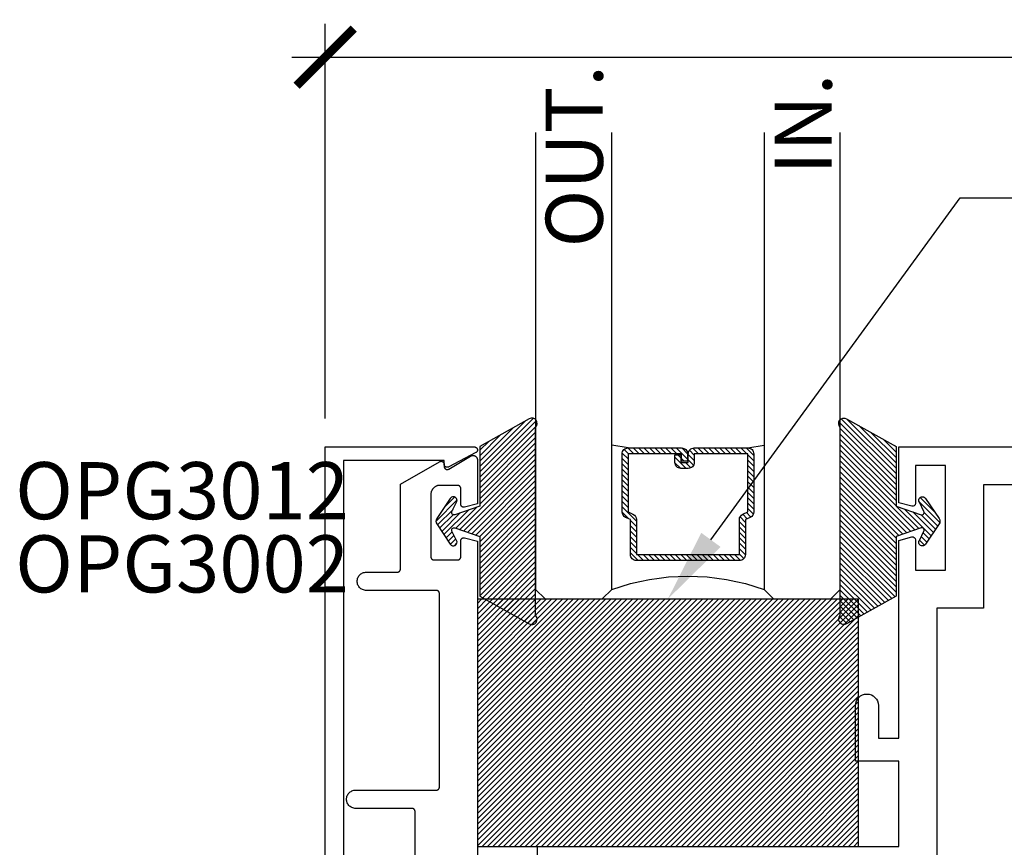
# Model space of a CAD drawing. Units: inches. Extents: x 0 to 146, y 0 to 43.
# Drawn here: x 125 to 128, y 24 to 27 of the extents above; entities that cross this region are included whole.
import ezdxf
from ezdxf import colors
from ezdxf.entities.mleader import LeaderData, LeaderLine
from ezdxf.math import Vec2, Vec3

# ---------------------------------------------------------------- set-up
doc = ezdxf.new("R2010")
doc.units = ezdxf.units.IN
doc.header["$LTSCALE"] = 0.5
doc.header["$MEASUREMENT"] = 0
for name, color, linetype in [('Arcadia-Dim', 4, 'Continuous'), ('Arcadia-Profile', 6, 'Continuous'), ('Arcadia-Shade', 8, 'Continuous'), ('Arcadia-Text', 3, 'Continuous')]:
    doc.layers.add(name, color=color, linetype=linetype)
doc.styles.get("Standard").update_dxf_attribs({"font": 'ARIALN.TTF'})
doc.dimstyles.new('Arcadia-2', dxfattribs={"dimscale": 2, "dimtxt": 0.0938, "dimasz": 0.0938, "dimexe": 0.0546, "dimexo": 0.0469, "dimgap": 0.0469, "dimtad": 0, "dimtih": 1, "dimdec": 4, "dimzin": 3, "dimdsep": 46, "dimlunit": 4, "dimtxsty": 'Standard', "dimblk": 'ARCHTICK', "dimcen": 0.0469, "dimdle": 0.0546, "dimclrd": 256, "dimclre": 256, "dimclrt": 256, "dimadec": 0, "dimazin": 0, "dimtfac": 0.75, "dimtdec": 4, "dimtix": 1, "dimtmove": 2, "dimatfit": 3, "dimfxl": 1, "dimtolj": 1, "dimtzin": 3, "dimlwd": -3, "dimlwe": -3, "dimarcsym": 0})

# ---------------------------------------------------------------- blocks, each defined once
blk = doc.blocks.new('SB-1.2500X0.8125X4')
at = {"layer": 'Arcadia-Shade', "lineweight": -3}
h = blk.add_hatch(dxfattribs=at)
h.set_pattern_fill('ANSI31', color=256, scale=0.1, style=0)
h.paths.add_polyline_path([(1.25, 0.8125), (0, 0.8125), (0, 0), (1.25, 0)])
at = {"layer": 'Arcadia-Profile'}
for p, q in [((0, 0.8125), (0, 0)), ((0, 0.8125), (1.25, 0.8125)), ((0, 0.8125), (0, 0)), ((0, 0.8125), (1.25, 0.8125)), ((1.25, 0.8125), (1.25, 0)), ((1.25, 0.8125), (1.25, 0)), ((0, 0), (1.25, 0)), ((0, 0), (1.25, 0))]:
    blk.add_line(p, q, dxfattribs=at)
blk = doc.blocks.new('OPG1985')
at = {"layer": 'Arcadia-Shade'}
h = blk.add_hatch(dxfattribs=at)
h.set_pattern_fill('ANSI31', color=256, scale=0.1, style=0)
edge = h.paths.add_edge_path()
edge.add_line((0.2776, 0.282), (0.2625, 0.2514))
edge.add_arc((0.2728, 0.2454), 0.012, 149.9342, 329.9342)
edge.add_line((0.2832, 0.2394), (0.3274, 0.3054))
edge.add_arc((0.3144, 0.3141), 0.0156, 326.1593, 393.8407)
edge.add_line((0.3274, 0.3228), (0.2832, 0.3888))
edge.add_arc((0.2728, 0.3828), 0.012, 30.066, 210.066)
edge.add_line((0.2625, 0.3768), (0.2776, 0.3462))
edge.add_arc((0.2706, 0.3427), 0.00781, -109.3531, 26.2913, ccw=False)
edge.add_line((0.268, 0.3354), (0.1862, 0.3641))
edge.add_line((0.1862, 0.3641), (0.1862, 0.5601))
edge.add_line((0.1862, 0.5601), (0.0237, 0.6506))
edge.add_arc((0.0152, 0.6355), 0.0174, 60.8849, 225.4024)
edge.add_line((0.003, 0.6231), (0.003, 0.0051))
edge.add_arc((0.0152, -0.0073), 0.0174, 134.5976, 299.1151)
edge.add_line((0.0237, -0.0225), (0.1862, 0.0681))
edge.add_line((0.1862, 0.0681), (0.1862, 0.2641))
edge.add_line((0.1862, 0.2641), (0.268, 0.2928))
edge.add_arc((0.2706, 0.2854), 0.00781, -26.2913, 109.3532, ccw=False)
at = {"layer": 'Arcadia-Profile'}
blk.add_lwpolyline([(0.2776, 0.282), (0.2625, 0.2514, 1), (0.2832, 0.2394), (0.3274, 0.3054, 0.304211), (0.3274, 0.3228), (0.2832, 0.3888, 1), (0.2625, 0.3768), (0.2776, 0.3462, -0.672253), (0.268, 0.3354), (0.1862, 0.3641), (0.1862, 0.5601), (0.0237, 0.6506, 0.873259), (0.003, 0.6231), (0.003, 0.0051, 0.873259), (0.0237, -0.0225), (0.1862, 0.0681), (0.1862, 0.2641), (0.268, 0.2928, -0.672254)], format="xyb", close=True, dxfattribs=at)
blk = doc.blocks.new('_ArchTick')
at = {"color": 0, "linetype": 'ByBlock', "lineweight": -3, "const_width": 0.15}
blk.add_lwpolyline([(-0.5, -0.5), (0.5, 0.5)], dxfattribs=at)
blk = doc.blocks.new('*D85')
at = {"layer": 'Arcadia-Dim', "lineweight": -3, "transparency": 16777216}
for p, q in [((126.1797, 25.623), (126.1797, 26.9179)), ((133.1625, 25.6238), (133.1625, 26.9179)), ((126.0705, 26.8087), (129.4894, 26.8087)), ((133.2717, 26.8087), (129.8528, 26.8087))]:
    blk.add_line(p, q, dxfattribs=at)
at = {"layer": 'Defpoints', "color": 0, "lineweight": -3, "transparency": 16777216}
for p in [(133.1625, 26.8087), (126.1797, 25.5292), (133.1625, 25.53)]:
    blk.add_point(p, dxfattribs=at)
at = {"layer": 'Arcadia-Dim', "lineweight": -3, "transparency": 16777216, "xscale": 0.1876, "yscale": 0.1876, "zscale": 0.1876, "rotation": 180}
blk.add_blockref('_ArchTick', (126.1797, 26.8087), dxfattribs=at)
at = {"layer": 'Arcadia-Dim', "lineweight": -3, "transparency": 16777216, "xscale": 0.1876, "yscale": 0.1876, "zscale": 0.1876}
blk.add_blockref('_ArchTick', (133.1625, 26.8087), dxfattribs=at)
at = {"layer": 'Arcadia-Dim', "transparency": 16777216, "insert": (129.6711, 26.8087), "char_height": 0.1876, "attachment_point": 5}
blk.add_mtext('\\A1;7"', dxfattribs=at)
blk = doc.blocks.new('*U41')
at = {"layer": 'Arcadia-Shade', "lineweight": -3}
h = blk.add_hatch(dxfattribs=at)
h.set_pattern_fill('ANSI31', color=256, scale=0.1, style=0)
h.set_pattern_definition([(45, (-12.490091, -10.793534), (-0.008838835, 0.008838835), [])])
edge = h.paths.add_edge_path()
edge.add_line((0.499, 0.4286), (0.523, 0.4286))
edge.add_arc((0.523, 0.4482), 0.0197, 270, 360)
edge.add_line((0.5427, 0.4482), (0.5427, 0.4732))
edge.add_line((0.5427, 0.4732), (0.523, 0.4732))
edge.add_line((0.523, 0.4732), (0.523, 0.4482))
edge.add_line((0.523, 0.4482), (0.499, 0.4482))
edge.add_line((0.499, 0.4482), (0.499, 0.4763))
edge.add_arc((0.4793, 0.4763), 0.0197, 360, 450)
edge.add_line((0.4793, 0.496), (0.3036, 0.496))
edge.add_arc((0.3036, 0.4763), 0.0197, 90, 180)
edge.add_line((0.284, 0.4763), (0.284, 0.2858))
edge.add_arc((0.3036, 0.2858), 0.0197, 180, 245.4529)
edge.add_line((0.2955, 0.2679), (0.3114, 0.2606))
edge.add_line((0.3114, 0.2606), (0.3114, 0.1457))
edge.add_arc((0.3311, 0.1457), 0.0197, 180, 270)
edge.add_line((0.3311, 0.126), (0.6689, 0.126))
edge.add_arc((0.6689, 0.1457), 0.0197, 270, 360)
edge.add_line((0.6886, 0.1457), (0.6886, 0.2606))
edge.add_line((0.6886, 0.2606), (0.7045, 0.2679))
edge.add_arc((0.6964, 0.2858), 0.0197, 294.5471, 360)
edge.add_line((0.716, 0.2858), (0.716, 0.4763))
edge.add_arc((0.6964, 0.4763), 0.0197, 0, 90)
edge.add_line((0.6964, 0.496), (0.5207, 0.496))
edge.add_arc((0.5207, 0.4763), 0.0197, 90, 180)
edge.add_line((0.501, 0.4763), (0.501, 0.4522))
edge.add_line((0.501, 0.4522), (0.5207, 0.4522))
edge.add_line((0.5207, 0.4522), (0.5207, 0.4763))
edge.add_line((0.5207, 0.4763), (0.6964, 0.4763))
edge.add_line((0.6964, 0.4763), (0.6964, 0.2858))
edge.add_line((0.6964, 0.2858), (0.6804, 0.2786))
edge.add_arc((0.6886, 0.2606), 0.0197, 114.5471, 180)
edge.add_line((0.6689, 0.2606), (0.6689, 0.1457))
edge.add_line((0.6689, 0.1457), (0.3311, 0.1457))
edge.add_line((0.3311, 0.1457), (0.3311, 0.2606))
edge.add_arc((0.3114, 0.2606), 0.0197, 0, 65.4529)
edge.add_line((0.3196, 0.2786), (0.3036, 0.2858))
edge.add_line((0.3036, 0.2858), (0.3036, 0.4763))
edge.add_line((0.3036, 0.4763), (0.4793, 0.4763))
edge.add_line((0.4793, 0.4763), (0.4793, 0.4482))
edge.add_arc((0.499, 0.4482), 0.0197, 180, 270)
at = {"layer": 'Arcadia-Profile'}
for p, q in [((0, 0.0312), (0, 1.5312)), ((0.25, 1.5312), (0.25, 0.0312)), ((0.75, 0.0312), (0.75, 1.5312)), ((1, 1.5312), (1, 0.0312)), ((0.3036, 0.496), (0.25, 0.5054)), ((0.6964, 0.496), (0.75, 0.5054)), ((0.708, 0.27), (0.7122, 0.2742)), ((0.0312, 0), (0, 0.0312)), ((0.0312, 0), (0, 0.0312)), ((0.0312, 0), (0, 0.0312)), ((0.0312, 0), (0, 0.0312)), ((0.0312, 0), (0, 0.0312)), ((0.2188, 0), (0.0312, 0)), ((0.2188, 0), (0.0312, 0)), ((0.25, 0.0312), (0.2188, 0)), ((0.25, 0.0312), (0.2188, 0)), ((0.7812, 0), (0.75, 0.0312)), ((0.9688, 0), (0.7812, 0)), ((1, 0.0312), (0.9688, 0))]:
    blk.add_line(p, q, dxfattribs=at)
blk.add_lwpolyline([(0.499, 0.4286), (0.523, 0.4286, 0.414214), (0.5427, 0.4482), (0.5427, 0.4732), (0.523, 0.4732), (0.523, 0.4482), (0.499, 0.4482), (0.499, 0.4763, 0.414214), (0.4793, 0.496), (0.3036, 0.496, 0.414214), (0.284, 0.4763), (0.284, 0.2858, 0.293619), (0.2955, 0.2679), (0.3114, 0.2606), (0.3114, 0.1457, 0.414214), (0.3311, 0.126), (0.6689, 0.126, 0.414214), (0.6886, 0.1457), (0.6886, 0.2606), (0.7045, 0.2679, 0.293619), (0.716, 0.2858), (0.716, 0.4763, 0.414214), (0.6964, 0.496), (0.5207, 0.496, 0.414214), (0.501, 0.4763), (0.501, 0.4522), (0.5207, 0.4522), (0.5207, 0.4763), (0.6964, 0.4763), (0.6964, 0.2858), (0.6804, 0.2786, 0.293619), (0.6689, 0.2606), (0.6689, 0.1457), (0.3311, 0.1457), (0.3311, 0.2606, 0.293619), (0.3196, 0.2786), (0.3036, 0.2858), (0.3036, 0.4763), (0.4793, 0.4763), (0.4793, 0.4482, 0.414214)], format="xyb", close=True, dxfattribs=at)
blk.add_arc((0.5, -0.6625), 0.7374, 70.1835, 109.8165, dxfattribs=at)

msp = doc.modelspace()

# ---------------------------------------------------------------- linework, layer by layer
at = {"layer": 'Arcadia-Profile'}
for points in [[(126.17968, 22.52905), (126.17968, 25.52916), (126.6697, 25.52916), (126.67058, 25.52913), (126.67144, 25.52901), (126.67229, 25.52882), (126.67312, 25.52856), (126.67393, 25.52823), (126.6747, 25.52782), (126.67544, 25.52735), (126.67613, 25.52682), (126.67678, 25.52623), (126.67736, 25.52559), (126.6779, 25.5249), (126.67836, 25.52416), (126.67877, 25.52339), (126.6791, 25.52258), (126.67936, 25.52175), (126.67955, 25.5209), (126.67967, 25.52003), (126.6797, 25.51916), (126.67967, 25.51829), (126.67955, 25.51743), (126.67936, 25.51657), (126.6791, 25.51574), (126.67877, 25.51494), (126.67836, 25.51416), (126.6779, 25.51343), (126.67736, 25.51273), (126.67678, 25.51209), (126.67613, 25.5115), (126.67544, 25.51097), (126.6747, 25.5105), (126.58535, 25.4635), (126.58474, 25.46317), (126.5841, 25.46289), (126.58344, 25.46265), (126.58277, 25.46246), (126.58209, 25.46231), (126.5814, 25.46221), (126.5807, 25.46217), (126.58001, 25.46217), (126.57931, 25.46221), (126.57862, 25.46231), (126.57793, 25.46246), (126.57726, 25.46265), (126.57661, 25.46289), (126.57597, 25.46317), (126.57535, 25.4635), (126.57476, 25.46387), (126.5742, 25.46428), (126.57366, 25.46473), (126.57316, 25.46521), (126.57269, 25.46573), (126.57226, 25.46628), (126.57187, 25.46686), (126.57152, 25.46747), (126.57122, 25.46809), (126.57096, 25.46874), (126.57074, 25.4694), (126.57057, 25.47008), (126.57045, 25.47077), (126.57038, 25.47146), (126.57035, 25.47216), (126.57035, 25.48416), (126.23968, 25.48416), (126.23968, 22.57405)], [(126.47474, 24.0344), (126.47474, 24.3324), (126.47473, 24.33293), (126.47469, 24.33345), (126.47462, 24.33397), (126.47452, 24.33448), (126.4744, 24.33499), (126.47425, 24.33549), (126.47408, 24.33599), (126.47388, 24.33647), (126.47365, 24.33694), (126.4734, 24.3374), (126.47313, 24.33785), (126.47283, 24.33828), (126.47251, 24.3387), (126.47217, 24.33909), (126.47181, 24.33947), (126.47143, 24.33983), (126.47104, 24.34017), (126.47062, 24.34049), (126.47019, 24.34079), (126.46974, 24.34106), (126.46928, 24.34131), (126.46881, 24.34154), (126.46833, 24.34174), (126.46783, 24.34191), (126.46733, 24.34206), (126.46682, 24.34218), (126.46631, 24.34228), (126.46579, 24.34235), (126.46527, 24.34239), (126.46474, 24.3424), (126.27972, 24.3424), (126.27658, 24.34257), (126.27348, 24.34306), (126.27045, 24.34387), (126.26752, 24.345), (126.26472, 24.34642), (126.26208, 24.34813), (126.25964, 24.35011), (126.25742, 24.35233), (126.25545, 24.35477), (126.25374, 24.3574), (126.25231, 24.3602), (126.25119, 24.36313), (126.25037, 24.36616), (126.24988, 24.36927), (126.24972, 24.3724), (126.24988, 24.37554), (126.25037, 24.37864), (126.25119, 24.38167), (126.25231, 24.3846), (126.25374, 24.3874), (126.25545, 24.39004), (126.25742, 24.39248), (126.25964, 24.3947), (126.26208, 24.39667), (126.26472, 24.39838), (126.26752, 24.39981), (126.27045, 24.40093), (126.27348, 24.40175), (126.27658, 24.40224), (126.27972, 24.4024), (126.54474, 24.4024), (126.54527, 24.40242), (126.54579, 24.40246), (126.54631, 24.40253), (126.54682, 24.40262), (126.54733, 24.40274), (126.54783, 24.40289), (126.54833, 24.40307), (126.54881, 24.40327), (126.54928, 24.40349), (126.54974, 24.40374), (126.55019, 24.40402), (126.55062, 24.40431), (126.55104, 24.40463), (126.55143, 24.40497), (126.55181, 24.40533), (126.55217, 24.40571), (126.55251, 24.40611), (126.55283, 24.40652), (126.55313, 24.40696), (126.5534, 24.4074), (126.55365, 24.40786), (126.55388, 24.40833), (126.55408, 24.40882), (126.55425, 24.40931), (126.5544, 24.40981), (126.55452, 24.41032), (126.55462, 24.41084), (126.55469, 24.41136), (126.55473, 24.41188), (126.55474, 24.4124), (126.55474, 25.04805), (126.55473, 25.04857), (126.55469, 25.04909), (126.55462, 25.04961), (126.55452, 25.05013), (126.5544, 25.05063), (126.55425, 25.05114), (126.55408, 25.05163), (126.55388, 25.05211), (126.55365, 25.05259), (126.5534, 25.05305), (126.55313, 25.05349), (126.55283, 25.05392), (126.55251, 25.05434), (126.55217, 25.05474), (126.55181, 25.05512), (126.55143, 25.05548), (126.55104, 25.05582), (126.55062, 25.05614), (126.55019, 25.05643), (126.54974, 25.05671), (126.54928, 25.05696), (126.54881, 25.05718), (126.54833, 25.05738), (126.54783, 25.05756), (126.54733, 25.05771), (126.54682, 25.05783), (126.54631, 25.05792), (126.54579, 25.05799), (126.54527, 25.05803), (126.54474, 25.05805), (126.31474, 25.05805), (126.31161, 25.05821), (126.30851, 25.0587), (126.30547, 25.05951), (126.30254, 25.06064), (126.29974, 25.06207), (126.29711, 25.06378), (126.29467, 25.06575), (126.29245, 25.06797), (126.29047, 25.07041), (126.28876, 25.07305), (126.28734, 25.07584), (126.28621, 25.07878), (126.2854, 25.08181), (126.28491, 25.08491), (126.28474, 25.08805), (126.28491, 25.09118), (126.2854, 25.09428), (126.28621, 25.09732), (126.28734, 25.10025), (126.28876, 25.10305), (126.29047, 25.10568), (126.29245, 25.10812), (126.29467, 25.11034), (126.29711, 25.11232), (126.29974, 25.11403), (126.30254, 25.11545), (126.30547, 25.11658), (126.30851, 25.11739), (126.31161, 25.11788), (126.31474, 25.11805), (126.41674, 25.11805), (126.41727, 25.11806), (126.41779, 25.1181), (126.41831, 25.11817), (126.41882, 25.11826), (126.41933, 25.11839), (126.41983, 25.11854), (126.42033, 25.11871), (126.42081, 25.11891), (126.42128, 25.11914), (126.42174, 25.11939), (126.42219, 25.11966), (126.42262, 25.11996), (126.42304, 25.12027), (126.42343, 25.12061), (126.42381, 25.12098), (126.42417, 25.12136), (126.42451, 25.12175), (126.42483, 25.12217), (126.42513, 25.1226), (126.4254, 25.12305), (126.42565, 25.12351), (126.42588, 25.12398), (126.42608, 25.12446), (126.42625, 25.12496), (126.4264, 25.12546), (126.42652, 25.12597), (126.42662, 25.12648), (126.42669, 25.127), (126.42673, 25.12752), (126.42674, 25.12805), (126.42674, 25.40643), (126.5554, 25.48071), (126.55601, 25.48103), (126.55665, 25.48132), (126.55731, 25.48156), (126.55798, 25.48175), (126.55866, 25.48189), (126.55935, 25.48199), (126.56005, 25.48204), (126.56075, 25.48204), (126.56144, 25.48199), (126.56213, 25.48189), (126.56282, 25.48175), (126.56349, 25.48156), (126.56414, 25.48132), (126.56478, 25.48103), (126.5654, 25.48071), (126.56599, 25.48034), (126.56655, 25.47993), (126.56709, 25.47948), (126.56759, 25.47899), (126.56806, 25.47847), (126.56849, 25.47792), (126.56888, 25.47735), (126.56923, 25.47674), (126.56953, 25.47611), (126.56979, 25.47547), (126.57001, 25.4748), (126.57018, 25.47413), (126.5703, 25.47344), (126.57037, 25.47274), (126.5704, 25.47205), (126.5704, 25.46505), (126.57042, 25.46435), (126.5705, 25.46365), (126.57062, 25.46296), (126.57079, 25.46227), (126.57101, 25.46161), (126.57127, 25.46096), (126.57158, 25.46033), (126.57194, 25.45972), (126.57233, 25.45914), (126.57277, 25.45859), (126.57324, 25.45807), (126.57375, 25.45758), (126.57429, 25.45713), (126.57486, 25.45672), (126.57546, 25.45635), (126.57608, 25.45603), (126.57672, 25.45575), (126.57738, 25.45551), (126.57806, 25.45532), (126.57875, 25.45518), (126.57945, 25.45509), (126.58015, 25.45505), (126.58085, 25.45506), (126.58155, 25.45511), (126.58224, 25.45522), (126.58293, 25.45537), (126.5836, 25.45558), (126.58426, 25.45582), (126.5849, 25.45612), (126.58551, 25.45646), (126.65707, 25.49906), (126.65799, 25.49957), (126.65895, 25.50001), (126.65993, 25.50039), (126.66094, 25.50069), (126.66197, 25.50092), (126.66301, 25.50108), (126.66406, 25.50116), (126.66512, 25.50117), (126.66617, 25.50111), (126.66721, 25.50097), (126.66825, 25.50076), (126.66926, 25.50048), (126.67026, 25.50013), (126.67122, 25.49971), (126.67216, 25.49922), (126.67305, 25.49866), (126.67391, 25.49805), (126.67472, 25.49738), (126.67548, 25.49665), (126.67619, 25.49587), (126.67684, 25.49504), (126.67743, 25.49417), (126.67796, 25.49326), (126.67843, 25.49231), (126.67883, 25.49134), (126.67915, 25.49034), (126.67941, 25.48932), (126.6796, 25.48828), (126.67971, 25.48723), (126.67974, 25.48618), (126.67974, 25.34275), (126.63733, 25.33139), (126.63674, 25.33125), (126.63613, 25.33114), (126.63553, 25.33108), (126.63492, 25.33105), (126.63431, 25.33106), (126.6337, 25.3311), (126.63309, 25.33118), (126.63249, 25.3313), (126.6319, 25.33146), (126.63132, 25.33165), (126.63076, 25.33188), (126.6302, 25.33214), (126.62967, 25.33243), (126.62915, 25.33276), (126.62866, 25.33311), (126.62818, 25.3335), (126.62773, 25.33391), (126.62731, 25.33436), (126.62692, 25.33482), (126.62655, 25.33531), (126.62622, 25.33582), (126.62591, 25.33635), (126.62564, 25.3369), (126.62541, 25.33746), (126.62521, 25.33804), (126.62504, 25.33863), (126.62491, 25.33922), (126.62482, 25.33983), (126.62476, 25.34044), (126.62474, 25.34105), (126.62474, 25.39305), (126.62473, 25.39357), (126.62469, 25.39409), (126.62462, 25.39461), (126.62452, 25.39513), (126.6244, 25.39563), (126.62425, 25.39614), (126.62408, 25.39663), (126.62388, 25.39711), (126.62365, 25.39759), (126.6234, 25.39805), (126.62313, 25.39849), (126.62283, 25.39892), (126.62251, 25.39934), (126.62217, 25.39974), (126.62181, 25.40012), (126.62143, 25.40048), (126.62104, 25.40082), (126.62062, 25.40114), (126.62019, 25.40143), (126.61974, 25.40171), (126.61928, 25.40196), (126.61881, 25.40218), (126.61833, 25.40238), (126.61783, 25.40256), (126.61733, 25.40271), (126.61682, 25.40283), (126.61631, 25.40292), (126.61579, 25.40299), (126.61527, 25.40303), (126.61474, 25.40305), (126.55674, 25.40305), (126.55517, 25.40301), (126.55361, 25.40288), (126.55205, 25.40268), (126.55051, 25.40239), (126.54898, 25.40202), (126.54747, 25.40158), (126.54599, 25.40105), (126.54454, 25.40045), (126.54312, 25.39978), (126.54174, 25.39903), (126.5404, 25.39821), (126.53911, 25.39732), (126.53786, 25.39636), (126.53667, 25.39534), (126.53553, 25.39426), (126.53445, 25.39312), (126.53343, 25.39193), (126.53247, 25.39068), (126.53158, 25.38939), (126.53076, 25.38805), (126.53001, 25.38667), (126.52934, 25.38525), (126.52874, 25.3838), (126.52821, 25.38232), (126.52777, 25.38081), (126.5274, 25.37928), (126.52711, 25.37774), (126.52691, 25.37618), (126.52678, 25.37462), (126.52674, 25.37305), (126.52674, 25.16805), (126.52676, 25.16752), (126.5268, 25.167), (126.52687, 25.16648), (126.52696, 25.16597), (126.52708, 25.16546), (126.52723, 25.16496), (126.52741, 25.16446), (126.52761, 25.16398), (126.52783, 25.16351), (126.52808, 25.16305), (126.52836, 25.1626), (126.52865, 25.16217), (126.52897, 25.16175), (126.52931, 25.16136), (126.52967, 25.16098), (126.53005, 25.16061), (126.53045, 25.16027), (126.53087, 25.15996), (126.5313, 25.15966), (126.53174, 25.15939), (126.5322, 25.15914), (126.53268, 25.15891), (126.53316, 25.15871), (126.53365, 25.15854), (126.53415, 25.15839), (126.53466, 25.15826), (126.53518, 25.15817), (126.5357, 25.1581), (126.53622, 25.15806), (126.53674, 25.15805), (126.61474, 25.15805), (126.61527, 25.15806), (126.61579, 25.1581), (126.61631, 25.15817), (126.61682, 25.15826), (126.61733, 25.15839), (126.61783, 25.15854), (126.61833, 25.15871), (126.61881, 25.15891), (126.61928, 25.15914), (126.61974, 25.15939), (126.62019, 25.15966), (126.62062, 25.15996), (126.62104, 25.16027), (126.62143, 25.16061), (126.62181, 25.16098), (126.62217, 25.16136), (126.62251, 25.16175), (126.62283, 25.16217), (126.62313, 25.1626), (126.6234, 25.16305), (126.62365, 25.16351), (126.62388, 25.16398), (126.62408, 25.16446), (126.62425, 25.16496), (126.6244, 25.16546), (126.62452, 25.16597), (126.62462, 25.16648), (126.62469, 25.167), (126.62473, 25.16752), (126.62474, 25.16805), (126.62474, 25.22102), (126.62476, 25.22163), (126.62482, 25.22225), (126.62491, 25.22286), (126.62505, 25.22346), (126.62521, 25.22405), (126.62542, 25.22463), (126.62566, 25.2252), (126.62593, 25.22575), (126.62624, 25.22628), (126.62658, 25.2268), (126.62696, 25.22729), (126.62736, 25.22776), (126.62779, 25.2282), (126.62824, 25.22861), (126.62872, 25.229), (126.62923, 25.22936), (126.62975, 25.22968), (126.63029, 25.22997), (126.63085, 25.23023), (126.63143, 25.23045), (126.63202, 25.23064), (126.63261, 25.23079), (126.63322, 25.2309), (126.63383, 25.23097), (126.63445, 25.23101), (126.63506, 25.23101), (126.63568, 25.23097), (126.63629, 25.2309), (126.6369, 25.23078), (126.63749, 25.23063), (126.67974, 25.21931), (126.67974, 24.1644)], [(133.03751, 25.40498), (128.34051, 25.40498), (128.34051, 24.99998), (128.18751, 24.99998), (128.18751, 23.05998)]]:
    msp.add_lwpolyline(points, dxfattribs=at)
msp.add_lwpolyline([(126.87645, 24.12998), (126.87645, 24.21748), (128.06251, 24.21748), (128.06251, 24.49801), (127.92051, 24.49801), (127.92051, 24.68048, -1), (127.99551, 24.68048), (127.99551, 24.57301), (128.06251, 24.57301), (128.06251, 25.22228), (128.10493, 25.23364, -0.4931454), (128.11751, 25.22398), (128.11751, 25.12498), (128.21551, 25.12498), (128.21551, 25.46798), (128.11751, 25.46798), (128.11751, 25.34398, -0.4931454), (128.10493, 25.33432), (128.06251, 25.34569), (128.06251, 25.52998), (133.16251, 25.52998)], format="xyb", dxfattribs=at)

# ---------------------------------------------------------------- block references
at = {"layer": 'Arcadia-Profile', "lineweight": -3, "xscale": -1}
msp.add_blockref('*U41', (127.87057, 25.02998), dxfattribs=at)
at = {"layer": 'Arcadia-Profile', "lineweight": -3, "rotation": 180}
msp.add_blockref('OPG1985', (126.87355, 25.59904), dxfattribs=at)
at = {"layer": 'Arcadia-Profile', "lineweight": -3, "xscale": -1, "rotation": 180}
msp.add_blockref('OPG1985', (127.86758, 25.59904), dxfattribs=at)
at = {"layer": 'Arcadia-Profile'}
msp.add_blockref('SB-1.2500X0.8125X4', (126.67974, 24.21748), dxfattribs=at)

# ---------------------------------------------------------------- texts
at = {"layer": 'Arcadia-Text', "lineweight": -3}
for s, p in [('OUT.', (127.09113, 26.18418)), ('IN.', (127.84264, 26.42352))]:
    msp.add_text(s, height=0.1875, rotation=90, dxfattribs=at).set_placement(p)
for s, p in [('OPG3012', (125.16219, 25.29183)), ('OPG3002', (125.16219, 25.05138))]:
    msp.add_text(s, height=0.1875, dxfattribs=at).set_placement(p)

# ---------------------------------------------------------------- dimensions: what is measured, and where the dimension line sits
at = {"layer": 'Arcadia-Dim'}
dim = msp.add_linear_dim(base=(133.16251, 26.80869), p1=(126.17968, 25.52916), p2=(133.16251, 25.52998), dimstyle='Arcadia-2', dxfattribs=at)
dim.commit()
dim.dimension.update_dxf_attribs({"geometry": '*D85', "text_midpoint": (129.6711, 26.80869)})

# ---------------------------------------------------------------- leaders
at = {"layer": 'Arcadia-Text', "lineweight": -3}
ml = msp.add_multileader_mtext('Standard', dxfattribs=at)
ml.set_content('\\A1;Setting Block [ 1 {\\H0.7x;\\S1/4;}" x {\\H0.7x;\\S13/16;}" x 4" ]\\PSB_1.250X0.8150X4', color=256)
ml.set_leader_properties()
ml.build(insert=Vec2(0, 0))
ml.multileader.update_dxf_attribs({"dogleg_length": 0.36, "arrow_head_size": 0.24})
ctx = ml.context
ctx.base_point, ctx.char_height, ctx.arrow_head_size, ctx.landing_gap_size, ctx.plane_origin = Vec3(128.59462, 26.34669), 0.18, 0.24, 0.18, Vec3(117.5292, 22.68956)
notes = []
notes.append((ctx, [(0, (1, 1, 0), (128.26417, 26.34669), (1, 0), 0.33046, [(0, [(127.30474, 25.02998)], 0, [])])]))
ctx.mtext.insert, ctx.mtext.flow_direction = Vec3(128.77462, 26.4524), 5
for ctx, leaders in notes:
    for number, flags, end, landing, length, lines in leaders:
        leader = LeaderData()
        leader.index, (leader.has_last_leader_line, leader.has_dogleg_vector, leader.attachment_direction) = number, flags
        leader.last_leader_point, leader.dogleg_vector, leader.dogleg_length = Vec3(end), Vec3(landing), length
        for number, points, colour, breaks in lines:
            line = LeaderLine()
            line.index, line.vertices, line.color, line.breaks = number, Vec3.list(points), colors.encode_raw_color(colour), breaks
            leader.lines.append(line)
        ctx.leaders.append(leader)

doc.saveas('drawing.dxf')
